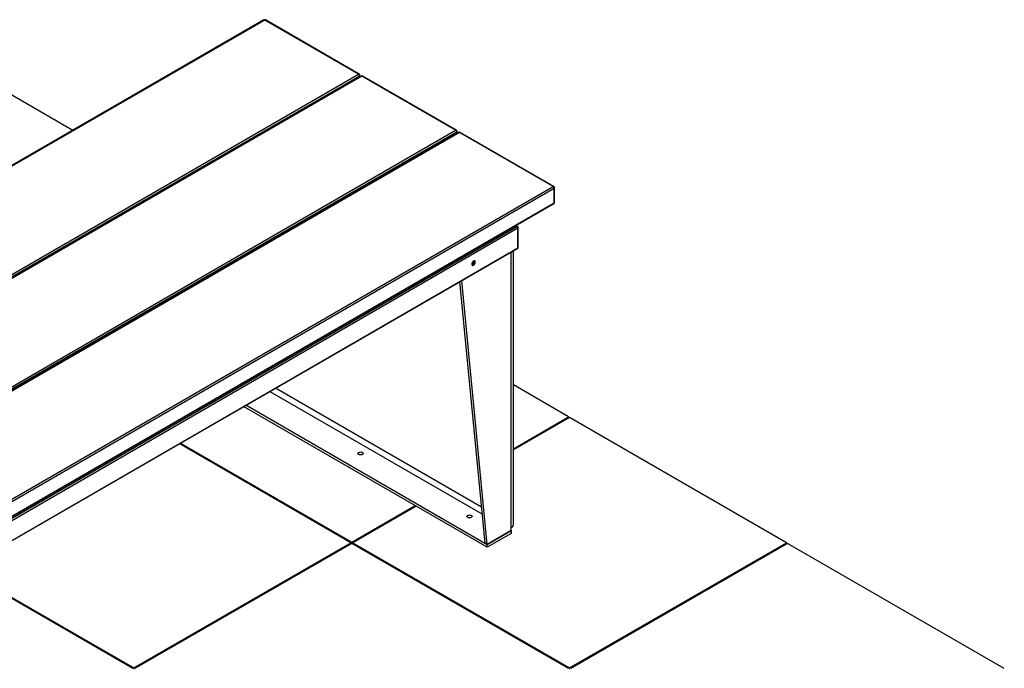
# Model space of a CAD drawing. Units: millimetres. Extents: x -9641 to 106055, y -85288 to 9202.
# Drawn here: x 15810 to 17728, y -45539 to -44277 of the extents above; entities that cross this region are included whole.
import ezdxf

# ---------------------------------------------------------------- set-up
doc = ezdxf.new("R2010")
doc.units = ezdxf.units.MM

msp = doc.modelspace()

# ---------------------------------------------------------------- linework, layer by layer
at = {"color": 7, "linetype": 'Continuous', "lineweight": 25}
for p, q in [((16286.1, -44277.7), (14876.1, -45091.7)), ((16287.6, -44277.9), (14877.6, -45091.8)), ((16470, -44383.2), (16287.6, -44277.9)), ((16471.5, -44383), (16289.1, -44277.7)), ((15060, -45197.2), (16470, -44383.2)), ((16472.1, -44386.9), (15062.1, -45200.8)), ((16472.1, -44388.8), (16472.1, -44386.9)), ((16473, -44388.3), (16473, -44385.6)), ((16475.3, -44387), (15065.4, -45200.9)), ((16476.8, -44387.1), (15066.9, -45201.1)), ((15913.7, -44492.7), (15746.5, -44396.1)), ((16659.3, -44492.5), (16476.8, -44387.1)), ((16660.8, -44492.3), (16478.3, -44387)), ((15249.3, -45306.4), (16659.3, -44492.5)), ((16661.4, -44496.1), (15251.4, -45310.1)), ((16665.1, -44496.5), (15255.1, -45310.5)), ((16666.6, -44496.7), (15256.6, -45310.6)), ((16661.4, -44498.7), (16661.4, -44496.1)), ((16662.3, -44498.1), (16662.3, -44494.9)), ((16849, -44602), (16666.6, -44496.7)), ((16850.5, -44601.8), (16668.1, -44496.5)), ((15439, -45415.9), (16849, -44602)), ((16851.1, -44605.7), (15441.1, -45419.6)), ((16851.1, -44633.4), (16851.1, -44605.7)), ((16852, -44632.2), (16852, -44604.4)), ((15440.5, -45448.8), (16850.5, -44634.8)), ((15441.1, -45447.4), (16851.1, -44633.4)), ((15509.7, -45411.9), (16778.3, -44679.6)), ((16780.4, -44683.2), (15511.9, -45415.5)), ((16778.3, -44679.6), (16775.6, -44678)), ((16779.8, -44679.4), (16776.5, -44677.5)), ((16780.4, -44721.5), (16780.4, -44683.2)), ((16781.3, -44720.3), (16781.3, -44682)), ((15511.8, -45453.9), (16780.4, -44721.6)), ((15511.9, -45453.8), (16780.4, -44721.5)), ((16767.7, -45265.4), (16767.7, -44728.9)), ((16771.8, -45259.7), (16771.8, -44726.5)), ((16716.7, -45295.6), (16667.3, -44786.9)), ((16721, -45298.1), (16671.1, -44784.7)), ((16297.3, -45000.4), (16711.3, -45239.4)), ((16709.9, -45225.6), (16308.7, -44993.9)), ((16879.2, -45050), (16771.8, -44988)), ((16721, -45303.8), (16246.4, -45029.8)), ((16721, -45298.9), (16250.6, -45027.4)), ((16771.8, -45112), (16879.2, -45050)), ((16881.3, -45051.2), (16771.8, -45114.5)), ((16879.2, -45050), (16879.2, -45052.5)), ((17303.5, -45294.9), (16881.3, -45051.2)), ((16454.9, -45294.9), (16121.1, -45102.2)), ((16123.2, -45101), (16457.1, -45293.7)), ((16457.1, -45293.7), (16580.3, -45222.6)), ((16582.4, -45223.8), (16459.2, -45294.9)), ((16767.7, -45271.1), (16767.7, -45265.4)), ((16767.7, -45271.1), (16721, -45298.1)), ((16767.7, -45272), (16721, -45298.9)), ((16767.7, -45276.9), (16721, -45303.8)), ((16767, -45271.5), (16767.7, -45272)), ((16767.7, -45272), (16767.7, -45276.9)), ((16032.8, -45538.6), (16454.9, -45294.9)), ((16457.1, -45296.2), (16034.9, -45539.9)), ((16454.9, -45294.9), (16454.9, -45297.4)), ((16457.1, -45293.7), (16457.1, -45296.2)), ((16879.2, -45539.9), (16457.1, -45296.2)), ((16459.2, -45294.9), (16881.3, -45538.6)), ((16459.2, -45294.9), (16459.2, -45297.4)), ((16721, -45298.1), (16716.7, -45295.6)), ((16721, -45303.8), (16721, -45298.9)), ((16881.3, -45538.6), (17303.5, -45294.9)), ((17305.6, -45296.2), (16883.4, -45539.9)), ((17303.5, -45294.9), (17303.5, -45297.4)), ((17727.7, -45539.9), (17305.6, -45296.2)), ((16030.7, -45539.9), (15696.8, -45347.1)), ((15698.9, -45345.9), (16032.8, -45538.6)), ((16032.8, -45538.6), (16032.8, -45541.1)), ((16881.3, -45538.6), (16881.3, -45541.1))]:
    msp.add_line(p, q, dxfattribs=at)
at = {"color": 7, "linetype": 'Continuous', "lineweight": 25, "flags": 128}
for points in [[(16697.7, -44748.9), (16697.5, -44747.9), (16697.2, -44747.1), (16696.6, -44746.6), (16695.8, -44746.4), (16694.9, -44746.5), (16693.9, -44747), (16693, -44747.8), (16692.1, -44748.8), (16691.4, -44750), (16690.9, -44751.2), (16690.6, -44752.4), (16690.6, -44753.5), (16690.9, -44754.5), (16691.4, -44755.1), (16692.1, -44755.5), (16693, -44755.5), (16693.9, -44755.2), (16694.9, -44754.5), (16695.8, -44753.6), (16696.6, -44752.5), (16697.2, -44751.3), (16697.5, -44750.1), (16697.7, -44748.9)], [(16695.3, -44746.4), (16695.4, -44746.7), (16695.6, -44747.7)], [(16477.8, -45119.3), (16478.6, -45119.9), (16479.1, -45120.6), (16479.2, -45121.4), (16479, -45122.2), (16478.4, -45122.9), (16477.5, -45123.5), (16476.4, -45123.9), (16475.1, -45124.2), (16473.7, -45124.2), (16472.4, -45124), (16471.2, -45123.6), (16470.2, -45123.1), (16469.6, -45122.4), (16469.3, -45121.6), (16469.3, -45120.8), (16469.7, -45120.1), (16470.5, -45119.4), (16471.5, -45118.9), (16472.7, -45118.6), (16474.1, -45118.4), (16475.4, -45118.5), (16476.7, -45118.8), (16477.8, -45119.3)], [(16689.9, -45241.7), (16690.7, -45242.4), (16691.2, -45243.1), (16691.4, -45243.9), (16691.1, -45244.7), (16690.5, -45245.4), (16689.7, -45246), (16688.5, -45246.4), (16687.2, -45246.6), (16685.9, -45246.7), (16684.5, -45246.5), (16683.3, -45246.1), (16682.4, -45245.5), (16681.7, -45244.8), (16681.4, -45244.1), (16681.4, -45243.3), (16681.8, -45242.5), (16682.6, -45241.9), (16683.6, -45241.4), (16684.9, -45241), (16686.2, -45240.9), (16687.5, -45241), (16688.8, -45241.3), (16689.9, -45241.7)]]:
    msp.add_lwpolyline(points, dxfattribs=at)
at = {"color": 7, "linetype": 'Continuous', "lineweight": 25}
for centre, radius, start, end in [((16287.6, -44280.3), 3, 60.0027, 119.9973), ((16286.7, -44279.1), 1.51, 54.3824, 114.3071), ((16288.4, -44279.1), 1.51, 65.6929, 125.6176), ((16470.9, -44384.4), 1.51, 65.6929, 125.6176), ((16467.5, -44387.1), 4.61, 2.6055, 57.3945), ((16470, -44385.6), 3, 0, 60.0027), ((16471.5, -44385.5), 1.51, 294.3747, 354.3052), ((16476.8, -44389.6), 3, 60.0027, 119.9973), ((16475.9, -44388.4), 1.51, 54.3824, 114.3071), ((16477.7, -44388.4), 1.51, 65.6929, 125.6176), ((16660.1, -44493.7), 1.51, 65.6929, 125.6176), ((16656.8, -44496.3), 4.61, 2.6055, 57.3945), ((16659.3, -44494.9), 3, 0, 60.0027), ((16660.8, -44494.8), 1.51, 294.3747, 354.3052), ((16666.6, -44499.1), 3, 60.0027, 119.9973), ((16665.7, -44497.9), 1.51, 54.3824, 114.3071), ((16667.4, -44497.9), 1.51, 65.6929, 125.6176), ((16849.9, -44603.2), 1.51, 65.6929, 125.6176), ((16846.5, -44605.9), 4.61, 2.6055, 57.3945), ((16849, -44604.4), 3, 0, 60.0027), ((16850.5, -44604.3), 1.51, 294.3747, 354.3052), ((16849, -44632.2), 3, 299.9973, 0), ((16849.7, -44633.6), 1.48, 305.0133, 6.2988), ((16850.5, -44632.1), 1.51, 294.3747, 354.3052), ((16779.2, -44680.8), 1.51, 65.6929, 125.6176), ((16775.8, -44683.4), 4.61, 2.6055, 57.3945), ((16778.3, -44682), 3, 0, 60.0027), ((16779.8, -44681.9), 1.51, 294.3747, 354.3052), ((16779.8, -44720.1), 1.51, 294.3747, 354.3052), ((16780.4, -44721.5), 0.0503, 305.698, 5.6204), ((16687.6, -44747.2), 7.17, 294.9192, 5.0862), ((16688.6, -44747.7), 6.91, 288.6352, 0.176), ((16474.2, -45131.4), 8.07, 70.8644, 109.1356), ((16686.4, -45253.9), 8.07, 70.8644, 109.1356), ((16764.8, -45259), 7.03, 294.3332, 354.3466)]:
    msp.add_arc(centre, radius, start, end, dxfattribs=at)

doc.saveas('drawing.dxf')
